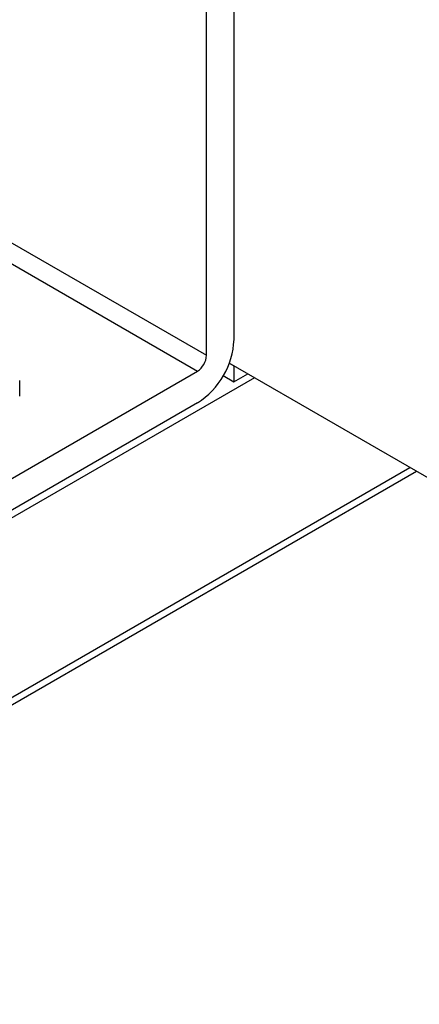
# Model space of a CAD drawing. Extents: x 1086373 to 3565405, y -619555 to 360881.
# Drawn here: x 1312684 to 1313179, y 88588 to 89808 of the extents above; entities that cross this region are included whole.
import ezdxf

# ---------------------------------------------------------------- set-up
doc = ezdxf.new("R2010")
doc.units = 0
doc.header["$LTSCALE"] = 1000
doc.header["$MEASUREMENT"] = 0
doc.layers.add('OBZ', color=3, linetype='Continuous')

msp = doc.modelspace()

# ---------------------------------------------------------------- linework, layer by layer
at = {"layer": 'OBZ'}
for p, q in [((1312949.7, 90653), (1312949.7, 89411.8)), ((1312915.8, 89392.3), (1312915.8, 90633.4)), ((1312661.2, 89539.2), (1312915.8, 89392.3)), ((1312649.9, 89519.6), (1312904.5, 89372.7)), ((1312610.3, 89202.8), (1312904.5, 89372.7)), ((1315650.9, 87819.8), (1312943.8, 89382.6)), ((1312943.8, 89382.6), (1312949.7, 89379.2)), ((1312949.7, 89379.2), (1312949.7, 89359.6)), ((1312975.2, 89364.5), (1312509.9, 89095.9)), ((1312684.2, 89341.6), (1312684.2, 89361.2)), ((1312936.5, 89367.2), (1312949.7, 89359.6)), ((1312949.7, 89359.6), (1312966.7, 89369.4)), ((1312904.5, 89333.5), (1312610.3, 89163.6)), ((1312089.9, 88631.3), (1313167.6, 89253.4)), ((1312084.1, 88618.5), (1313175.8, 89248.7))]:
    msp.add_line(p, q, dxfattribs=at)
for centre, radius, start, end in [((1312851.5, 89416.3), 98.4, 302.6051, 357.3947), ((1312891.2, 89393.4), 24.6, 302.6055, 357.394)]:
    msp.add_arc(centre, radius, start, end, dxfattribs=at)

doc.saveas('drawing.dxf')
